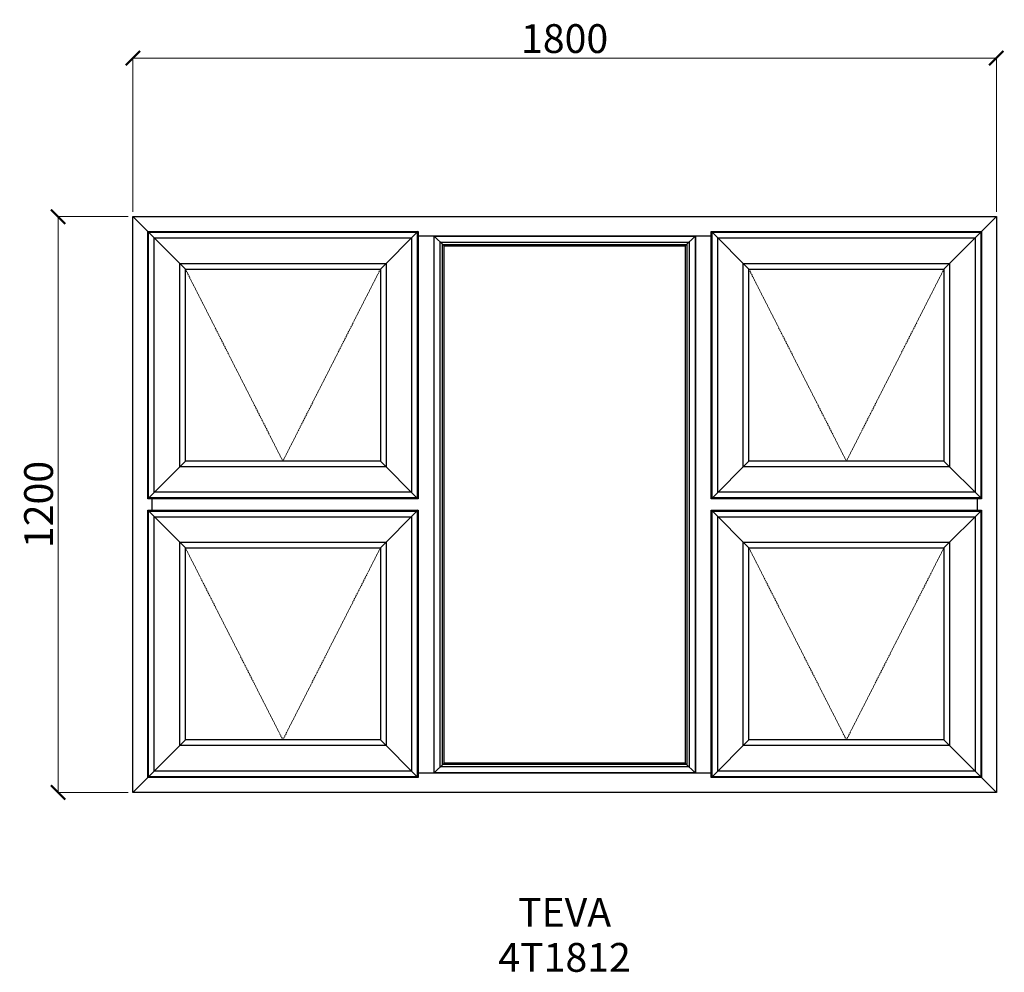
# Model space of a CAD drawing. Units: millimetres. Extents: x -320 to 1732, y 11781 to 13767.
import ezdxf

# ---------------------------------------------------------------- set-up
doc = ezdxf.new("R2010")
doc.units = ezdxf.units.MM
doc.linetypes.add('Hidden Line', pattern=[3.912222, 2.822222, -1.09])
doc.layers.add('Dimensions', color=7, linetype='Continuous', plot=False)
doc.layers.add('Elevations', color=7, linetype='Continuous')
doc.layers.add('Text', color=7, linetype='Continuous')
doc.styles.add('GENERATED_STYLE_2', font='arialbd.ttf')
doc.styles.add('Text', font='arial.ttf')
doc.dimstyles.new('Product Dimensions', dxfattribs={"dimscale": 0, "dimtxt": 60, "dimasz": 30, "dimexe": 1, "dimexo": 10, "dimgap": 10, "dimtad": 1, "dimtoh": 1, "dimdec": 0, "dimrnd": 0.0005, "dimzin": 1, "dimdsep": 46, "dimtxsty": 'Text', "dimblk": 'ARCHTICK', "dimcen": 0, "dimclrd": 1, "dimclre": 1, "dimclrt": 256, "dimadec": 0, "dimazin": 0, "dimtfac": 1, "dimtdec": 0, "dimtofl": 0, "dimtmove": 2, "dimatfit": 3, "dimldrblk": 'ARCHTICK', "dimfxl": 0, "dimtolj": 1, "dimtzin": 0, "dimlwd": 5, "dimlwe": 5, "dimarcsym": 0})

# ---------------------------------------------------------------- blocks, each defined once
blk = doc.blocks.new('_ArchTick')
at = {"color": 0, "linetype": 'ByBlock', "lineweight": 0, "const_width": 0.15}
blk.add_lwpolyline([(-0.5, -0.5), (0.5, 0.5)], dxfattribs=at)
blk = doc.blocks.new('*D220')
at = {"layer": 'Defpoints', "color": 0}
for p in [(-240.2, 13356.1), (-84.2, 13356.1), (-84.2, 12156.3)]:
    blk.add_point(p, dxfattribs=at)
at = {"layer": 'Dimensions', "color": 1, "lineweight": 5}
for p, q in [((-94.2, 13356.1), (-241.2, 13356.1)), ((-240.2, 12156.3), (-240.2, 13356.1)), ((-94.2, 12156.3), (-241.2, 12156.3))]:
    blk.add_line(p, q, dxfattribs=at)
at = {"layer": 'Dimensions', "color": 1, "lineweight": 5, "xscale": 30, "yscale": 30, "zscale": 30}
for p, rotation in [((-240.2, 13356.1), 90), ((-240.2, 12156.3), 270)]:
    blk.add_blockref('_ArchTick', p, dxfattribs=dict(at, rotation=rotation))
at = {"layer": 'Dimensions', "insert": (-280.9, 12756.2), "char_height": 60, "attachment_point": 5, "rotation": 90, "style": 'Text'}
blk.add_mtext('\\A1;1200', dxfattribs=at)
blk = doc.blocks.new('*D221')
at = {"layer": 'Defpoints', "color": 0}
for p in [(1715.5, 13686.5), (-84.2, 13356.1), (1715.5, 13356.1)]:
    blk.add_point(p, dxfattribs=at)
at = {"layer": 'Dimensions', "color": 1, "lineweight": 5}
for p, q in [((-84.2, 13366.1), (-84.2, 13687.5)), ((-84.2, 13686.5), (1715.5, 13686.5)), ((1715.5, 13366.1), (1715.5, 13687.5))]:
    blk.add_line(p, q, dxfattribs=at)
at = {"layer": 'Dimensions', "color": 1, "lineweight": 5, "xscale": 30, "yscale": 30, "zscale": 30, "rotation": 180}
blk.add_blockref('_ArchTick', (-84.2, 13686.5), dxfattribs=at)
at = {"layer": 'Dimensions', "color": 1, "lineweight": 5, "xscale": 30, "yscale": 30, "zscale": 30}
blk.add_blockref('_ArchTick', (1715.5, 13686.5), dxfattribs=at)
at = {"layer": 'Dimensions', "insert": (815.6, 13727.2), "char_height": 60, "attachment_point": 5, "style": 'Text'}
blk.add_mtext('\\A1;1800', dxfattribs=at)

msp = doc.modelspace()

# ---------------------------------------------------------------- linework, layer by layer
at = {"layer": 'Elevations', "linetype": 'Continuous'}
for p, q in [((-84.2, 12156.3), (-84.2, 13356.1)), ((-84.2, 13356.1), (1715.5, 13356.1)), ((-84.2, 13356.1), (-53.5, 13325.4)), ((1684.8, 13325.4), (1715.5, 13356.1)), ((1715.5, 13356.1), (1715.5, 12156.3)), ((-53.5, 13325.4), (-51.8, 13323.7)), ((-53.5, 13325.4), (510.2, 13325.4)), ((-53.5, 12768), (-53.5, 13325.4)), ((-51.8, 13323.7), (25.1, 13246.8)), ((-51.8, 13323.7), (508.5, 13323.7)), ((-51.8, 12769.7), (-51.8, 13323.7)), ((-51.7, 13323.6), (508.4, 13323.6)), ((-51.7, 12769.8), (-51.7, 13323.6)), ((508.5, 13323.7), (431.6, 13246.8)), ((508.4, 13323.6), (508.4, 12769.8)), ((510.2, 13325.4), (508.5, 13323.7)), ((508.5, 13323.7), (508.5, 12769.7)), ((510.2, 13325.4), (510.2, 12768)), ((1121.1, 13325.4), (1122.8, 13323.7)), ((1121.1, 13325.4), (1684.8, 13325.4)), ((1121.1, 12768), (1121.1, 13325.4)), ((1122.8, 13323.7), (1199.7, 13246.8)), ((1122.8, 13323.7), (1683.1, 13323.7)), ((1122.8, 12769.7), (1122.8, 13323.7)), ((1122.9, 13323.6), (1683, 13323.6)), ((1122.9, 12769.8), (1122.9, 13323.6)), ((1683, 13323.6), (1606.2, 13246.8)), ((1683.1, 13323.7), (1683, 13323.6)), ((1683, 13323.6), (1683, 12769.8)), ((1684.8, 13325.4), (1683.1, 13323.7)), ((1683.1, 13323.7), (1683.1, 12769.7)), ((1684.8, 13325.4), (1684.8, 12768)), ((-39.9, 13311.8), (496.6, 13311.8)), ((-39.9, 12781.6), (-39.9, 13311.8)), ((496.6, 13311.8), (496.6, 12781.6)), ((510.2, 13316.2), (1121.1, 13316.2)), ((542, 13316.2), (543.1, 13315.1)), ((543, 13316.2), (564.2, 13295)), ((543.1, 13315.1), (543.1, 12197.3)), ((543.5, 13315.7), (1087.8, 13315.7)), ((543.5, 12196.7), (543.5, 13315.7)), ((556.3, 13302.9), (1075, 13302.9)), ((556.3, 12209.5), (556.3, 13302.9)), ((1087.8, 13315.7), (1067.1, 13295)), ((1075, 13302.9), (1075, 12209.5)), ((1088.3, 13316.2), (1087.8, 13315.7)), ((1087.8, 13315.7), (1087.8, 12196.7)), ((1088.3, 13315.2), (1089.3, 13316.2)), ((1088.3, 13315.2), (1088.3, 12197.2)), ((1134.7, 13311.8), (1671.2, 13311.8)), ((1134.7, 12781.6), (1134.7, 13311.8)), ((1671.2, 13311.8), (1671.2, 12781.6)), ((561.2, 13298), (1070.1, 13298)), ((561.2, 12214.4), (561.2, 13298)), ((564.2, 13295), (1067.1, 13295)), ((564.2, 12217.4), (564.2, 13295)), ((1067.1, 13295), (1067.1, 12217.4)), ((1070.1, 13298), (1070.1, 12214.4)), ((13.3, 13258.6), (443.4, 13258.6)), ((13.3, 12834.8), (13.3, 13258.6)), ((443.4, 13258.6), (443.4, 12834.8)), ((1187.9, 13258.6), (1618, 13258.6)), ((1187.9, 12834.8), (1187.9, 13258.6)), ((1618, 13258.6), (1618, 12834.8)), ((25.1, 13246.8), (431.6, 13246.8)), ((25.1, 12846.6), (25.1, 13246.8)), ((431.6, 13246.8), (431.6, 12846.6)), ((1199.7, 13246.8), (1606.2, 13246.8)), ((1199.7, 12846.6), (1199.7, 13246.8)), ((1606.2, 13246.8), (1606.2, 12846.6)), ((25.1, 12846.6), (-51.8, 12769.7)), ((443.4, 12834.8), (13.3, 12834.8)), ((431.6, 12846.6), (25.1, 12846.6)), ((508.5, 12769.7), (431.6, 12846.6)), ((1199.7, 12846.6), (1122.8, 12769.7)), ((1618, 12834.8), (1187.9, 12834.8)), ((1606.2, 12846.6), (1199.7, 12846.6)), ((1683, 12769.8), (1606.2, 12846.6)), ((-51.8, 12769.7), (-53.5, 12768)), ((510.2, 12768), (-53.5, 12768)), ((508.5, 12769.7), (-51.8, 12769.7)), ((508.4, 12769.8), (-51.7, 12769.8)), ((-44.3, 12744.4), (-44.3, 12768)), ((496.6, 12781.6), (-39.9, 12781.6)), ((510.2, 12768), (508.5, 12769.7)), ((1122.8, 12769.7), (1121.1, 12768)), ((1684.8, 12768), (1121.1, 12768)), ((1683.1, 12769.7), (1122.8, 12769.7)), ((1683, 12769.8), (1122.9, 12769.8)), ((1671.2, 12781.6), (1134.7, 12781.6)), ((1675.6, 12768), (1675.6, 12744.4)), ((1683.1, 12769.7), (1683, 12769.8)), ((1684.8, 12768), (1683.1, 12769.7)), ((-53.5, 12744.4), (-51.8, 12742.7)), ((-53.5, 12744.4), (510.2, 12744.4)), ((-53.5, 12187), (-53.5, 12744.4)), ((-51.8, 12742.7), (25.1, 12665.8)), ((-51.8, 12742.7), (508.5, 12742.7)), ((-51.8, 12188.7), (-51.8, 12742.7)), ((-51.7, 12742.6), (508.4, 12742.6)), ((-51.7, 12188.8), (-51.7, 12742.6)), ((-39.9, 12730.8), (496.6, 12730.8)), ((-39.9, 12200.6), (-39.9, 12730.8)), ((508.5, 12742.7), (431.6, 12665.8)), ((496.6, 12730.8), (496.6, 12200.6)), ((508.4, 12742.6), (508.4, 12188.8)), ((510.2, 12744.4), (508.5, 12742.7)), ((508.5, 12742.7), (508.5, 12188.7)), ((510.2, 12744.4), (510.2, 12187)), ((1121.1, 12744.4), (1122.8, 12742.7)), ((1121.1, 12744.4), (1684.8, 12744.4)), ((1121.1, 12187), (1121.1, 12744.4)), ((1122.8, 12742.7), (1199.7, 12665.8)), ((1122.8, 12742.7), (1683.1, 12742.7)), ((1122.8, 12188.7), (1122.8, 12742.7)), ((1122.9, 12742.6), (1683, 12742.6)), ((1122.9, 12188.8), (1122.9, 12742.6)), ((1134.7, 12730.8), (1671.2, 12730.8)), ((1134.7, 12200.6), (1134.7, 12730.8)), ((1683, 12742.6), (1606.2, 12665.8)), ((1671.2, 12730.8), (1671.2, 12200.6)), ((1683.1, 12742.7), (1683, 12742.6)), ((1683, 12742.6), (1683, 12188.8)), ((1684.8, 12744.4), (1683.1, 12742.7)), ((1683.1, 12742.7), (1683.1, 12188.7)), ((1684.8, 12744.4), (1684.8, 12187)), ((13.3, 12677.6), (443.4, 12677.6)), ((13.3, 12253.8), (13.3, 12677.6)), ((25.1, 12665.8), (431.6, 12665.8)), ((25.1, 12265.6), (25.1, 12665.8)), ((431.6, 12665.8), (431.6, 12265.6)), ((443.4, 12677.6), (443.4, 12253.8)), ((1187.9, 12677.6), (1618, 12677.6)), ((1187.9, 12253.8), (1187.9, 12677.6)), ((1199.7, 12665.8), (1606.2, 12665.8)), ((1199.7, 12265.6), (1199.7, 12665.8)), ((1606.2, 12665.8), (1606.2, 12265.6)), ((1618, 12677.6), (1618, 12253.8)), ((25.1, 12265.6), (-51.8, 12188.7)), ((443.4, 12253.8), (13.3, 12253.8)), ((431.6, 12265.6), (25.1, 12265.6)), ((508.5, 12188.7), (431.6, 12265.6)), ((1199.7, 12265.6), (1122.8, 12188.7)), ((1618, 12253.8), (1187.9, 12253.8)), ((1606.2, 12265.6), (1199.7, 12265.6)), ((1683, 12188.8), (1606.2, 12265.6)), ((564.2, 12217.4), (543.5, 12196.7)), ((1070.1, 12214.4), (561.2, 12214.4)), ((1067.1, 12217.4), (564.2, 12217.4)), ((1088.3, 12196.2), (1067.1, 12217.4)), ((496.6, 12200.6), (-39.9, 12200.6)), ((1121.1, 12196.2), (510.2, 12196.2)), ((543.1, 12197.3), (542, 12196.2)), ((1087.8, 12196.7), (543.5, 12196.7)), ((1075, 12209.5), (556.3, 12209.5)), ((1089.3, 12196.2), (1088.3, 12197.2)), ((1671.2, 12200.6), (1134.7, 12200.6)), ((-53.5, 12187), (-84.2, 12156.3)), ((-51.8, 12188.7), (-53.5, 12187)), ((510.2, 12187), (-53.5, 12187)), ((508.5, 12188.7), (-51.8, 12188.7)), ((508.4, 12188.8), (-51.7, 12188.8)), ((510.2, 12187), (508.5, 12188.7)), ((1122.8, 12188.7), (1121.1, 12187)), ((1684.8, 12187), (1121.1, 12187)), ((1683.1, 12188.7), (1122.8, 12188.7)), ((1683, 12188.8), (1122.9, 12188.8)), ((1683.1, 12188.7), (1683, 12188.8)), ((1684.8, 12187), (1683.1, 12188.7)), ((1715.5, 12156.3), (1684.8, 12187)), ((1715.5, 12156.3), (-84.2, 12156.3))]:
    msp.add_line(p, q, dxfattribs=at)
at = {"layer": 'Elevations', "color": 253, "linetype": 'Hidden Line', "lineweight": 5}
for p, q in [((25.1, 13246.8), (228.3, 12846.6)), ((228.3, 12846.6), (431.6, 13246.8)), ((1199.7, 13246.8), (1402.9, 12846.6)), ((1402.9, 12846.6), (1606.2, 13246.8)), ((25.1, 12665.8), (228.3, 12265.6)), ((228.3, 12265.6), (431.6, 12665.8)), ((1199.7, 12665.8), (1402.9, 12265.6)), ((1402.9, 12265.6), (1606.2, 12665.8))]:
    msp.add_line(p, q, dxfattribs=at)

# ---------------------------------------------------------------- texts
at = {"layer": 'Text', "linetype": 'Continuous', "insert": (815.5, 11936.4), "char_height": 60, "attachment_point": 2, "line_spacing_factor": 0.940117, "style": 'GENERATED_STYLE_2'}
msp.add_mtext('\\A1;TEVA\\P4T1812', dxfattribs=at)

# ---------------------------------------------------------------- dimensions: what is measured, and where the dimension line sits
at = {"layer": 'Dimensions'}
dim = msp.add_linear_dim(base=(1715.5, 13686.5), p1=(-84.2, 13356.1), p2=(1715.5, 13356.1), dimstyle='Product Dimensions', override={"dimscale": 1}, dxfattribs=at)
dim.commit()
dim.dimension.update_dxf_attribs({"geometry": '*D221', "text_midpoint": (815.6, 13727.2)})
dim = msp.add_linear_dim(base=(-240.2, 13356.1), p1=(-84.2, 12156.3), p2=(-84.2, 13356.1), angle=270, dimstyle='Product Dimensions', override={"dimscale": 1}, dxfattribs=at)
dim.commit()
dim.dimension.update_dxf_attribs({"geometry": '*D220', "text_midpoint": (-280.9, 12756.2)})

doc.saveas('drawing.dxf')
